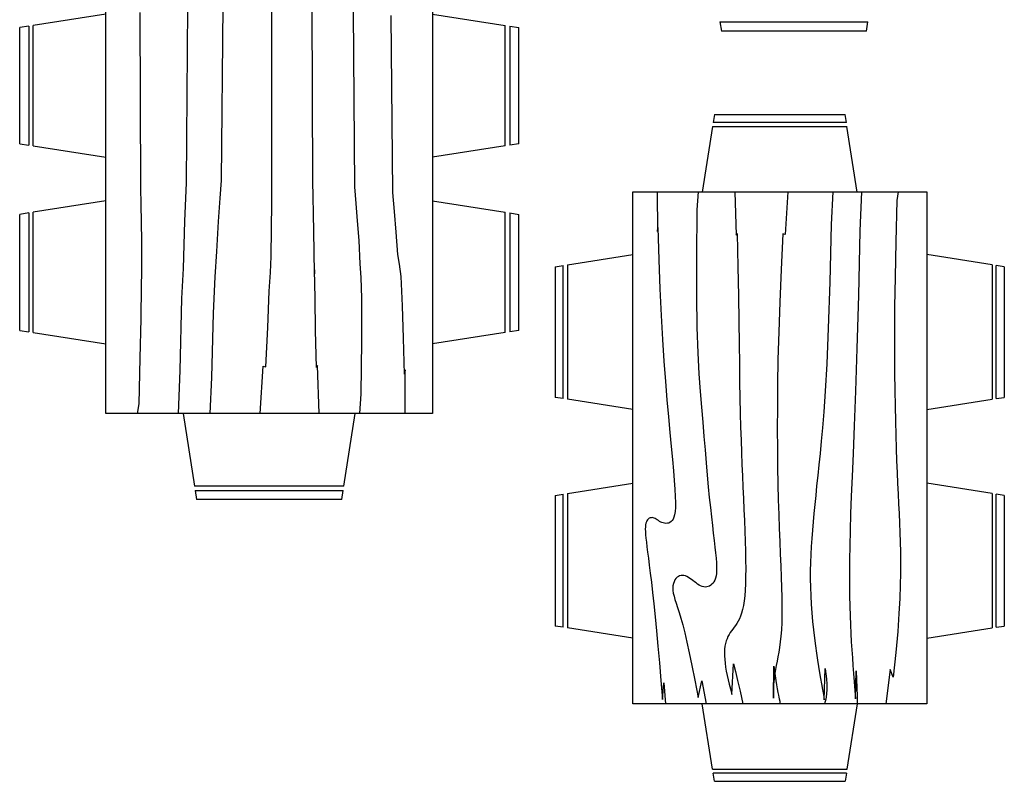
# Model space of a CAD drawing. Units: millimetres. Extents: x -8967.2 to -8952.2, y 21948.5 to 21963.2.
# Drawn here: x -8967.2 to -8963.8, y 21958.3 to 21960.9 of the extents above; entities that cross this region are included whole.
import ezdxf

# ---------------------------------------------------------------- set-up
doc = ezdxf.new("R2010")
doc.units = ezdxf.units.MM
doc.header["$LTSCALE"] = 0.5
doc.layers.add('aStavba-az_objekt', color=7, linetype='Continuous')

msp = doc.modelspace()

# ---------------------------------------------------------------- linework, layer by layer
at = {"layer": 'aStavba-az_objekt'}
for p, q in [((-8966.8968, 21959.5639), (-8966.8968, 21961.822)), ((-8965.7718, 21961.822), (-8965.7718, 21959.5639)), ((-8966.325, 21960.3705), (-8966.3253, 21960.9961)), ((-8966.7768, 21960.3406), (-8966.7783, 21960.9443)), ((-8966.6194, 21960.3583), (-8966.615, 21960.9646)), ((-8966.4982, 21960.3664), (-8966.4932, 21960.9676)), ((-8966.1846, 21960.3639), (-8966.1862, 21960.964)), ((-8966.0396, 21960.3443), (-8966.0442, 21960.9489)), ((-8966.8967, 21960.9394), (-8967.1468, 21960.9003)), ((-8965.9084, 21960.3245), (-8965.9138, 21960.9342)), ((-8965.7719, 21960.9394), (-8965.5218, 21960.9003)), ((-8964.7819, 21960.9122), (-8964.2722, 21960.9122)), ((-8964.7819, 21960.9122), (-8964.777, 21960.8809)), ((-8964.277, 21960.8809), (-8964.2721, 21960.9122)), ((-8967.1624, 21960.8979), (-8967.1937, 21960.893)), ((-8967.1937, 21960.493), (-8967.1937, 21960.893)), ((-8967.1624, 21960.8979), (-8967.1624, 21960.4882)), ((-8967.1468, 21960.4858), (-8967.1468, 21960.9005)), ((-8965.5218, 21960.4858), (-8965.5218, 21960.9005)), ((-8965.5062, 21960.8979), (-8965.4749, 21960.893)), ((-8965.5062, 21960.8979), (-8965.5062, 21960.4882)), ((-8965.4749, 21960.493), (-8965.4749, 21960.893)), ((-8964.277, 21960.8809), (-8964.777, 21960.8809)), ((-8964.8011, 21960.5938), (-8964.8055, 21960.5657)), ((-8964.8011, 21960.5938), (-8964.3511, 21960.5938)), ((-8964.3467, 21960.5656), (-8964.3511, 21960.5938)), ((-8964.8077, 21960.5516), (-8964.8428, 21960.3265)), ((-8964.8076, 21960.5516), (-8964.3444, 21960.5516)), ((-8964.3466, 21960.5656), (-8964.8054, 21960.5656)), ((-8964.3093, 21960.3265), (-8964.3445, 21960.5516)), ((-8967.1937, 21960.493), (-8967.1625, 21960.4881)), ((-8967.1468, 21960.4857), (-8966.8967, 21960.4466)), ((-8965.5218, 21960.4857), (-8965.7719, 21960.4466)), ((-8965.4749, 21960.493), (-8965.5062, 21960.4881)), ((-8966.3252, 21960.2887), (-8966.325, 21960.3705)), ((-8966.7755, 21960.2833), (-8966.7768, 21960.3406)), ((-8966.6244, 21960.2265), (-8966.6194, 21960.3583)), ((-8966.5034, 21960.3048), (-8966.4982, 21960.3664)), ((-8966.1831, 21960.3103), (-8966.1846, 21960.3639)), ((-8966.0348, 21960.2874), (-8966.0396, 21960.3443)), ((-8966.5088, 21960.2254), (-8966.5034, 21960.3048)), ((-8966.1818, 21960.2525), (-8966.1831, 21960.3103)), ((-8965.9027, 21960.2593), (-8965.9084, 21960.3245)), ((-8965.0823, 21958.5643), (-8965.0823, 21960.3266)), ((-8965.0823, 21960.3266), (-8964.0698, 21960.3266)), ((-8964.998, 21960.3266), (-8964.9973, 21960.1909)), ((-8964.8573, 21960.3266), (-8964.8614, 21960.2657)), ((-8964.7308, 21960.3266), (-8964.7261, 21960.178)), ((-8964.548, 21960.3266), (-8964.5576, 21960.1801)), ((-8964.3933, 21960.3266), (-8964.3985, 21960.2152)), ((-8964.2948, 21960.3266), (-8964.3001, 21960.1933)), ((-8964.1683, 21960.3266), (-8964.1729, 21960.2969)), ((-8964.0698, 21960.3266), (-8964.0698, 21958.5643)), ((-8966.8967, 21960.296), (-8967.1468, 21960.257)), ((-8966.7744, 21960.2223), (-8966.7755, 21960.2833)), ((-8966.326, 21960.2003), (-8966.3252, 21960.2887)), ((-8966.0299, 21960.2273), (-8966.0348, 21960.2874)), ((-8965.7719, 21960.296), (-8965.5218, 21960.257)), ((-8964.1729, 21960.2969), (-8964.1764, 21960.1547)), ((-8967.1624, 21960.2545), (-8967.1937, 21960.2496)), ((-8967.1937, 21959.8496), (-8967.1937, 21960.2496)), ((-8967.1624, 21960.2546), (-8967.1624, 21959.8448)), ((-8967.1468, 21959.8424), (-8967.1468, 21960.2571)), ((-8966.1807, 21960.1897), (-8966.1818, 21960.2525)), ((-8965.8968, 21960.1884), (-8965.9027, 21960.2593)), ((-8965.5218, 21959.8424), (-8965.5218, 21960.2571)), ((-8965.5062, 21960.2546), (-8965.5062, 21959.8448)), ((-8965.5062, 21960.2545), (-8965.4749, 21960.2496)), ((-8965.4749, 21959.8496), (-8965.4749, 21960.2496)), ((-8964.8614, 21960.2657), (-8964.8631, 21960.1024)), ((-8966.7736, 21960.1568), (-8966.7744, 21960.2223)), ((-8966.6296, 21960.0626), (-8966.6244, 21960.2265)), ((-8966.5143, 21960.1212), (-8966.5088, 21960.2254)), ((-8966.3277, 21960.1043), (-8966.326, 21960.2003)), ((-8966.0251, 21960.1597), (-8966.0299, 21960.2273)), ((-8964.9973, 21960.1909), (-8964.9955, 21960.2047)), ((-8964.9955, 21960.2047), (-8964.9928, 21960.0935)), ((-8964.3985, 21960.2152), (-8964.4038, 21960.0156)), ((-8966.1798, 21960.1212), (-8966.1807, 21960.1897)), ((-8965.891, 21960.1116), (-8965.8968, 21960.1884)), ((-8964.7261, 21960.178), (-8964.7226, 21960.1839)), ((-8964.7226, 21960.1839), (-8964.72, 21960.0693)), ((-8964.5653, 21960.1825), (-8964.5715, 21960.0597)), ((-8964.5576, 21960.1801), (-8964.5653, 21960.1825)), ((-8964.3001, 21960.1933), (-8964.3053, 21959.9701)), ((-8966.7732, 21960.0839), (-8966.7736, 21960.1568)), ((-8966.0209, 21960.0796), (-8966.0251, 21960.1597)), ((-8964.1764, 21960.1547), (-8964.1788, 21960.0338)), ((-8966.52, 21960.035), (-8966.5143, 21960.1212)), ((-8966.3303, 21960.0496), (-8966.3277, 21960.1043)), ((-8966.1789, 21960.0449), (-8966.1798, 21960.1212)), ((-8965.8853, 21960.0779), (-8965.891, 21960.1116)), ((-8965.3074, 21960.076), (-8965.0823, 21960.1112)), ((-8964.8631, 21960.1024), (-8964.8629, 21959.9689)), ((-8963.8448, 21960.076), (-8964.0699, 21960.1112)), ((-8966.7733, 21960.0506), (-8966.7732, 21960.0839)), ((-8966.6352, 21959.96), (-8966.6296, 21960.0626)), ((-8966.0176, 21960.0319), (-8966.0209, 21960.0796)), ((-8965.8801, 21960.036), (-8965.8853, 21960.0779)), ((-8965.3495, 21960.0694), (-8965.3214, 21960.0738)), ((-8965.3495, 21960.0694), (-8965.3495, 21959.6194)), ((-8965.3214, 21959.615), (-8965.3214, 21960.0738)), ((-8965.3073, 21960.0759), (-8965.3073, 21959.6127)), ((-8964.9928, 21960.0935), (-8964.9892, 21959.9928)), ((-8964.72, 21960.0693), (-8964.7182, 21959.969)), ((-8963.8448, 21960.0759), (-8963.8448, 21959.6127)), ((-8963.8026, 21960.0694), (-8963.8308, 21960.0738)), ((-8963.8308, 21959.615), (-8963.8308, 21960.0738)), ((-8963.8026, 21960.0694), (-8963.8026, 21959.6194)), ((-8966.7741, 21960.0035), (-8966.7733, 21960.0506)), ((-8966.5258, 21959.9095), (-8966.52, 21960.035)), ((-8966.3342, 21959.9854), (-8966.3303, 21960.0496)), ((-8966.1779, 21960.059), (-8966.1789, 21960.0449)), ((-8966.1764, 21959.9613), (-8966.1779, 21960.059)), ((-8966.0156, 21959.9614), (-8966.0176, 21960.0319)), ((-8965.8753, 21959.9348), (-8965.8801, 21960.036)), ((-8964.5715, 21960.0597), (-8964.5762, 21959.9473)), ((-8964.1788, 21960.0338), (-8964.1803, 21959.931)), ((-8966.7758, 21959.8893), (-8966.7741, 21960.0035)), ((-8964.4038, 21960.0156), (-8964.409, 21959.8576)), ((-8966.3394, 21959.8605), (-8966.3342, 21959.9854)), ((-8966.1744, 21959.8498), (-8966.1764, 21959.9613)), ((-8966.0154, 21959.813), (-8966.0156, 21959.9614)), ((-8964.9892, 21959.9928), (-8964.9849, 21959.9017)), ((-8964.8629, 21959.9689), (-8964.8611, 21959.8604)), ((-8964.7182, 21959.969), (-8964.7169, 21959.881)), ((-8964.3053, 21959.9701), (-8964.3103, 21959.7877)), ((-8966.641, 21959.7121), (-8966.6352, 21959.96)), ((-8965.8713, 21959.823), (-8965.8753, 21959.9348)), ((-8964.5762, 21959.9473), (-8964.5797, 21959.8445)), ((-8964.1803, 21959.931), (-8964.181, 21959.8436)), ((-8966.5316, 21959.6876), (-8966.5258, 21959.9095)), ((-8964.9849, 21959.9017), (-8964.9802, 21959.819)), ((-8966.7784, 21959.7549), (-8966.7758, 21959.8893)), ((-8966.3463, 21959.724), (-8966.3394, 21959.8605)), ((-8964.8611, 21959.8604), (-8964.8582, 21959.7724)), ((-8964.7169, 21959.881), (-8964.7159, 21959.8037)), ((-8967.1937, 21959.8496), (-8967.1625, 21959.8448)), ((-8967.1468, 21959.8423), (-8966.8967, 21959.8032)), ((-8966.1715, 21959.7225), (-8966.1744, 21959.8498)), ((-8965.5218, 21959.8423), (-8965.7719, 21959.8032)), ((-8965.4749, 21959.8496), (-8965.5062, 21959.8448)), ((-8964.5797, 21959.8445), (-8964.5821, 21959.7503)), ((-8964.409, 21959.8576), (-8964.4141, 21959.735)), ((-8964.181, 21959.8436), (-8964.1811, 21959.7686)), ((-8966.0174, 21959.6316), (-8966.0154, 21959.813)), ((-8965.8682, 21959.6994), (-8965.8713, 21959.823)), ((-8964.9802, 21959.819), (-8964.9751, 21959.7436)), ((-8964.7159, 21959.8037), (-8964.7152, 21959.7351)), ((-8964.8582, 21959.7724), (-8964.8544, 21959.7004)), ((-8964.3103, 21959.7877), (-8964.3151, 21959.6402)), ((-8964.1811, 21959.7686), (-8964.1807, 21959.703)), ((-8966.7823, 21959.5969), (-8966.7784, 21959.7549)), ((-8966.3656, 21959.5639), (-8966.3549, 21959.7267)), ((-8966.3549, 21959.7267), (-8966.3463, 21959.724)), ((-8966.1676, 21959.7291), (-8966.1715, 21959.7225)), ((-8966.1624, 21959.5639), (-8966.1676, 21959.7291)), ((-8964.9751, 21959.7436), (-8964.9698, 21959.6745)), ((-8964.7152, 21959.7351), (-8964.7144, 21959.6733)), ((-8964.5821, 21959.7503), (-8964.5835, 21959.6639)), ((-8964.4141, 21959.735), (-8964.4191, 21959.6412)), ((-8966.6468, 21959.5639), (-8966.641, 21959.7121)), ((-8965.8663, 21959.7146), (-8965.8682, 21959.6994)), ((-8965.8656, 21959.5639), (-8965.8663, 21959.7146)), ((-8964.8544, 21959.7004), (-8964.8501, 21959.6396)), ((-8964.1807, 21959.703), (-8964.18, 21959.644)), ((-8966.5374, 21959.5639), (-8966.5316, 21959.6876)), ((-8964.9698, 21959.6745), (-8964.9646, 21959.6107)), ((-8964.7144, 21959.6733), (-8964.7134, 21959.6169)), ((-8964.5835, 21959.6639), (-8964.5843, 21959.5843)), ((-8966.0218, 21959.5639), (-8966.0174, 21959.6316)), ((-8964.8501, 21959.6396), (-8964.8456, 21959.5855)), ((-8964.4191, 21959.6412), (-8964.4239, 21959.5698)), ((-8964.3151, 21959.6402), (-8964.3195, 21959.5216)), ((-8964.18, 21959.644), (-8964.179, 21959.5891)), ((-8966.7874, 21959.5639), (-8966.7823, 21959.5969)), ((-8965.3214, 21959.615), (-8965.3495, 21959.6194)), ((-8965.0823, 21959.5777), (-8965.3073, 21959.6128)), ((-8964.9646, 21959.6107), (-8964.9594, 21959.552)), ((-8964.7134, 21959.6169), (-8964.7122, 21959.5648)), ((-8964.179, 21959.5891), (-8964.1778, 21959.5376)), ((-8964.0699, 21959.5777), (-8963.8449, 21959.6128)), ((-8963.8308, 21959.615), (-8963.8026, 21959.6194)), ((-8965.7718, 21959.5639), (-8966.8968, 21959.5639)), ((-8966.6307, 21959.564), (-8966.5916, 21959.314)), ((-8966.077, 21959.3139), (-8966.0379, 21959.564)), ((-8964.8456, 21959.5855), (-8964.8413, 21959.5342)), ((-8964.7122, 21959.5648), (-8964.7109, 21959.5166)), ((-8964.5843, 21959.5843), (-8964.5845, 21959.5107)), ((-8964.4239, 21959.5698), (-8964.4286, 21959.5143)), ((-8964.9594, 21959.552), (-8964.9545, 21959.4984)), ((-8964.8413, 21959.5342), (-8964.8372, 21959.4851)), ((-8964.3195, 21959.5216), (-8964.3235, 21959.426)), ((-8964.1778, 21959.5376), (-8964.1765, 21959.4892)), ((-8964.9545, 21959.4984), (-8964.9499, 21959.4497)), ((-8964.7109, 21959.5166), (-8964.7094, 21959.4715)), ((-8964.5845, 21959.5107), (-8964.5842, 21959.4426)), ((-8964.4286, 21959.5143), (-8964.4331, 21959.4683)), ((-8964.1765, 21959.4892), (-8964.175, 21959.4438)), ((-8964.8372, 21959.4851), (-8964.8333, 21959.4383)), ((-8964.7094, 21959.4715), (-8964.7078, 21959.4289)), ((-8964.4331, 21959.4683), (-8964.4374, 21959.4262)), ((-8964.9499, 21959.4497), (-8964.9458, 21959.4058)), ((-8964.8333, 21959.4383), (-8964.8295, 21959.3937)), ((-8964.7078, 21959.4289), (-8964.7061, 21959.3883)), ((-8964.5842, 21959.4426), (-8964.5834, 21959.3795)), ((-8964.4374, 21959.4262), (-8964.4415, 21959.3868)), ((-8964.3235, 21959.426), (-8964.327, 21959.3473)), ((-8964.175, 21959.4438), (-8964.1734, 21959.4011)), ((-8964.9458, 21959.4058), (-8964.9422, 21959.3668)), ((-8964.8295, 21959.3937), (-8964.8258, 21959.3515)), ((-8964.7061, 21959.3883), (-8964.7044, 21959.3488)), ((-8964.4415, 21959.3868), (-8964.4453, 21959.3498)), ((-8964.1734, 21959.4011), (-8964.1718, 21959.3608)), ((-8964.9422, 21959.3668), (-8964.9392, 21959.3326)), ((-8964.8258, 21959.3515), (-8964.8222, 21959.3117)), ((-8964.5834, 21959.3795), (-8964.5824, 21959.3209)), ((-8964.1718, 21959.3608), (-8964.17, 21959.3227)), ((-8965.3074, 21959.2885), (-8965.0823, 21959.3237)), ((-8964.9392, 21959.3326), (-8964.937, 21959.303)), ((-8964.7044, 21959.3488), (-8964.7026, 21959.3101)), ((-8964.5824, 21959.3209), (-8964.5811, 21959.2664)), ((-8964.4453, 21959.3498), (-8964.4489, 21959.3149)), ((-8964.327, 21959.3473), (-8964.33, 21959.2796)), ((-8964.17, 21959.3227), (-8964.1683, 21959.2866)), ((-8963.8448, 21959.2885), (-8964.0699, 21959.3237)), ((-8966.0771, 21959.3139), (-8966.5918, 21959.3139)), ((-8966.5893, 21959.2983), (-8966.0795, 21959.2983)), ((-8966.5892, 21959.2983), (-8966.5843, 21959.2671)), ((-8966.0843, 21959.2671), (-8966.0794, 21959.2983)), ((-8965.3495, 21959.2819), (-8965.3214, 21959.2863)), ((-8965.3214, 21958.8275), (-8965.3214, 21959.2863)), ((-8965.3073, 21959.2884), (-8965.3073, 21958.8252)), ((-8964.937, 21959.303), (-8964.9357, 21959.278)), ((-8964.8222, 21959.3117), (-8964.8187, 21959.2745)), ((-8964.7026, 21959.3101), (-8964.7009, 21959.2714)), ((-8964.4489, 21959.3149), (-8964.4523, 21959.2818)), ((-8964.1683, 21959.2866), (-8964.1665, 21959.2523)), ((-8963.8448, 21959.2884), (-8963.8448, 21958.8252)), ((-8963.8308, 21958.8275), (-8963.8308, 21959.2863)), ((-8963.8026, 21959.2819), (-8963.8308, 21959.2863)), ((-8966.0843, 21959.2671), (-8966.5843, 21959.2671)), ((-8965.3495, 21959.2819), (-8965.3495, 21958.8319)), ((-8964.9357, 21959.278), (-8964.9352, 21959.2572)), ((-8964.9352, 21959.2572), (-8964.9355, 21959.2401)), ((-8964.8187, 21959.2745), (-8964.8151, 21959.2398)), ((-8964.7009, 21959.2714), (-8964.6992, 21959.2332)), ((-8964.5811, 21959.2664), (-8964.5795, 21959.2155)), ((-8964.4555, 21959.2502), (-8964.4585, 21959.2199)), ((-8964.4523, 21959.2818), (-8964.4555, 21959.2502)), ((-8964.33, 21959.2796), (-8964.3323, 21959.2179)), ((-8964.1665, 21959.2523), (-8964.1649, 21959.2191)), ((-8963.8026, 21959.2819), (-8963.8026, 21958.8319)), ((-8964.9381, 21959.2153), (-8964.9403, 21959.2068)), ((-8964.9364, 21959.2263), (-8964.9381, 21959.2153)), ((-8964.9355, 21959.2401), (-8964.9364, 21959.2263)), ((-8964.8151, 21959.2398), (-8964.8116, 21959.2077)), ((-8964.6992, 21959.2332), (-8964.6976, 21959.1955)), ((-8964.5795, 21959.2155), (-8964.5778, 21959.1677)), ((-8964.4585, 21959.2199), (-8964.4612, 21959.1905)), ((-8964.3323, 21959.2179), (-8964.334, 21959.1609)), ((-8964.1649, 21959.2191), (-8964.1633, 21959.1865)), ((-8965.037, 21959.1858), (-8965.0381, 21959.1802)), ((-8965.0355, 21959.1905), (-8965.037, 21959.1858)), ((-8965.0335, 21959.1946), (-8965.0355, 21959.1905)), ((-8965.0311, 21959.198), (-8965.0335, 21959.1946)), ((-8965.0285, 21959.2008), (-8965.0311, 21959.198)), ((-8965.0255, 21959.2028), (-8965.0285, 21959.2008)), ((-8965.0223, 21959.2043), (-8965.0255, 21959.2028)), ((-8965.019, 21959.205), (-8965.0223, 21959.2043)), ((-8965.0155, 21959.2051), (-8965.019, 21959.205)), ((-8965.012, 21959.2046), (-8965.0155, 21959.2051)), ((-8965.0085, 21959.2034), (-8965.012, 21959.2046)), ((-8965.005, 21959.2017), (-8965.0085, 21959.2034)), ((-8965.0014, 21959.1996), (-8965.005, 21959.2017)), ((-8964.9977, 21959.1973), (-8965.0014, 21959.1996)), ((-8964.9939, 21959.1948), (-8964.9977, 21959.1973)), ((-8964.9899, 21959.1924), (-8964.9939, 21959.1948)), ((-8964.9858, 21959.1901), (-8964.9899, 21959.1924)), ((-8964.9816, 21959.1882), (-8964.9858, 21959.1901)), ((-8964.9771, 21959.1867), (-8964.9816, 21959.1882)), ((-8964.9724, 21959.1857), (-8964.9771, 21959.1867)), ((-8964.9678, 21959.1853), (-8964.9724, 21959.1857)), ((-8964.9631, 21959.1856), (-8964.9678, 21959.1853)), ((-8964.9586, 21959.1866), (-8964.9631, 21959.1856)), ((-8964.9542, 21959.1885), (-8964.9586, 21959.1866)), ((-8964.9501, 21959.1914), (-8964.9542, 21959.1885)), ((-8964.9464, 21959.1952), (-8964.9501, 21959.1914)), ((-8964.9431, 21959.2002), (-8964.9464, 21959.1952)), ((-8964.9403, 21959.2068), (-8964.9431, 21959.2002)), ((-8964.8116, 21959.2077), (-8964.8082, 21959.1781)), ((-8964.6976, 21959.1955), (-8964.6962, 21959.1589)), ((-8964.4612, 21959.1905), (-8964.4638, 21959.1618)), ((-8964.1633, 21959.1865), (-8964.162, 21959.1541)), ((-8965.0388, 21959.1736), (-8965.039, 21959.1659)), ((-8965.039, 21959.1659), (-8965.0388, 21959.1569)), ((-8965.0381, 21959.1802), (-8965.0388, 21959.1736)), ((-8965.0388, 21959.1569), (-8965.0381, 21959.1464)), ((-8964.8082, 21959.1781), (-8964.805, 21959.1511)), ((-8964.805, 21959.1511), (-8964.802, 21959.1264)), ((-8964.6962, 21959.1589), (-8964.695, 21959.1236)), ((-8964.5778, 21959.1677), (-8964.5761, 21959.1226)), ((-8964.4638, 21959.1618), (-8964.466, 21959.1336)), ((-8964.334, 21959.1609), (-8964.3352, 21959.1084)), ((-8964.162, 21959.1541), (-8964.1609, 21959.1211)), ((-8965.0381, 21959.1464), (-8965.037, 21959.1342)), ((-8965.037, 21959.1342), (-8965.0355, 21959.1202)), ((-8965.0355, 21959.1202), (-8965.0335, 21959.1042)), ((-8964.802, 21959.1264), (-8964.7993, 21959.104)), ((-8964.695, 21959.1236), (-8964.6941, 21959.0899)), ((-8964.5761, 21959.1226), (-8964.5743, 21959.0797)), ((-8964.466, 21959.1336), (-8964.4679, 21959.1057)), ((-8964.1609, 21959.1211), (-8964.1602, 21959.0871)), ((-8965.0335, 21959.1042), (-8965.0311, 21959.0859)), ((-8965.0311, 21959.0859), (-8965.0283, 21959.065)), ((-8964.7993, 21959.104), (-8964.797, 21959.0839)), ((-8964.797, 21959.0839), (-8964.7953, 21959.0659)), ((-8964.6941, 21959.0899), (-8964.6935, 21959.0582)), ((-8964.5743, 21959.0797), (-8964.5727, 21959.0391)), ((-8964.4679, 21959.1057), (-8964.4694, 21959.078)), ((-8964.3352, 21959.1084), (-8964.3359, 21959.0599)), ((-8964.1602, 21959.0871), (-8964.1599, 21959.0514)), ((-8965.0283, 21959.065), (-8965.0252, 21959.041)), ((-8964.7953, 21959.0659), (-8964.7941, 21959.0499)), ((-8964.7941, 21959.0499), (-8964.7935, 21959.0359)), ((-8964.6935, 21959.0582), (-8964.6933, 21959.0288)), ((-8964.4705, 21959.0503), (-8964.4711, 21959.0224)), ((-8964.4694, 21959.078), (-8964.4705, 21959.0503)), ((-8964.3359, 21959.0599), (-8964.3361, 21959.0151)), ((-8964.1599, 21959.0514), (-8964.1601, 21959.0136)), ((-8965.0252, 21959.041), (-8965.0218, 21959.0136)), ((-8965.0218, 21959.0136), (-8965.018, 21958.9826)), ((-8964.7943, 21959.0132), (-8964.7955, 21959.0042)), ((-8964.7936, 21959.0238), (-8964.7943, 21959.0132)), ((-8964.7935, 21959.0359), (-8964.7936, 21959.0238)), ((-8964.6933, 21959.0288), (-8964.6935, 21959.002)), ((-8964.5727, 21959.0391), (-8964.5712, 21959.0007)), ((-8964.4711, 21959.0224), (-8964.4712, 21958.9942)), ((-8964.3361, 21959.0151), (-8964.3359, 21958.9737)), ((-8964.1601, 21959.0136), (-8964.1608, 21958.9728)), ((-8965.018, 21958.9826), (-8965.014, 21958.9476)), ((-8964.9422, 21958.9778), (-8964.9438, 21958.9704)), ((-8964.94, 21958.9846), (-8964.9422, 21958.9778)), ((-8964.937, 21958.9906), (-8964.94, 21958.9846)), ((-8964.9335, 21958.9957), (-8964.937, 21958.9906)), ((-8964.9296, 21958.9999), (-8964.9335, 21958.9957)), ((-8964.9253, 21959.003), (-8964.9296, 21958.9999)), ((-8964.9208, 21959.0051), (-8964.9253, 21959.003)), ((-8964.9161, 21959.0062), (-8964.9208, 21959.0051)), ((-8964.9113, 21959.0064), (-8964.9161, 21959.0062)), ((-8964.9063, 21959.0057), (-8964.9113, 21959.0064)), ((-8964.9012, 21959.0042), (-8964.9063, 21959.0057)), ((-8964.896, 21959.002), (-8964.9012, 21959.0042)), ((-8964.8907, 21958.9993), (-8964.896, 21959.002)), ((-8964.8855, 21958.996), (-8964.8907, 21958.9993)), ((-8964.8802, 21958.9923), (-8964.8855, 21958.996)), ((-8964.8749, 21958.9883), (-8964.8802, 21958.9923)), ((-8964.8696, 21958.9842), (-8964.8749, 21958.9883)), ((-8964.8644, 21958.9802), (-8964.8696, 21958.9842)), ((-8964.8591, 21958.9764), (-8964.8644, 21958.9802)), ((-8964.8058, 21958.9796), (-8964.8095, 21958.9755)), ((-8964.8025, 21958.9843), (-8964.8058, 21958.9796)), ((-8964.7997, 21958.9899), (-8964.8025, 21958.9843)), ((-8964.7973, 21958.9965), (-8964.7997, 21958.9899)), ((-8964.7955, 21959.0042), (-8964.7973, 21958.9965)), ((-8964.6942, 21958.9777), (-8964.6953, 21958.9557)), ((-8964.6935, 21959.002), (-8964.6942, 21958.9777)), ((-8964.5712, 21959.0007), (-8964.5699, 21958.9647)), ((-8964.4712, 21958.9942), (-8964.4706, 21958.9655)), ((-8965.014, 21958.9476), (-8965.0097, 21958.9081)), ((-8964.9438, 21958.9704), (-8964.9444, 21958.9624)), ((-8964.9444, 21958.9624), (-8964.9441, 21958.9538)), ((-8964.9441, 21958.9538), (-8964.9426, 21958.9447)), ((-8964.9426, 21958.9447), (-8964.9402, 21958.9348)), ((-8964.8538, 21958.9729), (-8964.8591, 21958.9764)), ((-8964.8485, 21958.97), (-8964.8538, 21958.9729)), ((-8964.8433, 21958.9679), (-8964.8485, 21958.97)), ((-8964.838, 21958.9666), (-8964.8433, 21958.9679)), ((-8964.8328, 21958.9661), (-8964.838, 21958.9666)), ((-8964.8277, 21958.9664), (-8964.8328, 21958.9661)), ((-8964.8228, 21958.9676), (-8964.8277, 21958.9664)), ((-8964.8181, 21958.9695), (-8964.8228, 21958.9676)), ((-8964.8136, 21958.9722), (-8964.8181, 21958.9695)), ((-8964.8095, 21958.9755), (-8964.8136, 21958.9722)), ((-8964.6953, 21958.9557), (-8964.6968, 21958.9359)), ((-8964.5699, 21958.9647), (-8964.569, 21958.9309)), ((-8964.4706, 21958.9655), (-8964.4694, 21958.9363)), ((-8964.3359, 21958.9737), (-8964.3354, 21958.9354)), ((-8964.1608, 21958.9728), (-8964.1625, 21958.9271)), ((-8964.9402, 21958.9348), (-8964.9369, 21958.9237)), ((-8964.9369, 21958.9237), (-8964.9328, 21958.9109)), ((-8964.9328, 21958.9109), (-8964.9279, 21958.8961)), ((-8964.6988, 21958.9183), (-8964.7012, 21958.9026)), ((-8964.6968, 21958.9359), (-8964.6988, 21958.9183)), ((-8964.569, 21958.9309), (-8964.5685, 21958.8994)), ((-8964.4694, 21958.9363), (-8964.4677, 21958.9066)), ((-8964.3354, 21958.9354), (-8964.3347, 21958.8999)), ((-8964.1625, 21958.9271), (-8964.1654, 21958.8747)), ((-8965.0097, 21958.9081), (-8965.0052, 21958.864)), ((-8964.9279, 21958.8961), (-8964.9225, 21958.8788)), ((-8964.9225, 21958.8788), (-8964.9165, 21958.8588)), ((-8964.7073, 21958.8765), (-8964.7111, 21958.8658)), ((-8964.704, 21958.8887), (-8964.7073, 21958.8765)), ((-8964.7012, 21958.9026), (-8964.704, 21958.8887)), ((-8964.5685, 21958.8994), (-8964.5685, 21958.8704)), ((-8964.4677, 21958.9066), (-8964.4654, 21958.8769)), ((-8964.4654, 21958.8769), (-8964.4627, 21958.8475)), ((-8964.3347, 21958.8999), (-8964.3337, 21958.8668)), ((-8965.0052, 21958.864), (-8965.0005, 21958.8154)), ((-8964.9165, 21958.8588), (-8964.9101, 21958.8355)), ((-8964.7195, 21958.8481), (-8964.724, 21958.8407)), ((-8964.7151, 21958.8564), (-8964.7195, 21958.8481)), ((-8964.7111, 21958.8658), (-8964.7151, 21958.8564)), ((-8964.5691, 21958.8437), (-8964.5702, 21958.8193)), ((-8964.5685, 21958.8704), (-8964.5691, 21958.8437)), ((-8964.4627, 21958.8475), (-8964.4597, 21958.8186)), ((-8964.3337, 21958.8668), (-8964.3325, 21958.8356)), ((-8964.1654, 21958.8747), (-8964.1699, 21958.8133)), ((-8965.3214, 21958.8275), (-8965.3495, 21958.8319)), ((-8965.0823, 21958.7902), (-8965.3073, 21958.8253)), ((-8965.0005, 21958.8154), (-8964.9956, 21958.7624)), ((-8964.9101, 21958.8355), (-8964.9033, 21958.8084)), ((-8964.9033, 21958.8084), (-8964.896, 21958.7768)), ((-8964.7468, 21958.8093), (-8964.7508, 21958.8027)), ((-8964.7425, 21958.8155), (-8964.7468, 21958.8093)), ((-8964.738, 21958.8216), (-8964.7425, 21958.8155)), ((-8964.7334, 21958.8277), (-8964.738, 21958.8216)), ((-8964.7287, 21958.834), (-8964.7334, 21958.8277)), ((-8964.724, 21958.8407), (-8964.7287, 21958.834)), ((-8964.5702, 21958.8193), (-8964.572, 21958.7972)), ((-8964.4597, 21958.8186), (-8964.4564, 21958.7905)), ((-8964.3325, 21958.8356), (-8964.3311, 21958.8061)), ((-8964.1699, 21958.8133), (-8964.1763, 21958.7411)), ((-8964.0699, 21958.7902), (-8963.8449, 21958.8253)), ((-8963.8308, 21958.8275), (-8963.8026, 21958.8319)), ((-8964.896, 21958.7768), (-8964.8879, 21958.7397)), ((-8964.7606, 21958.7803), (-8964.7629, 21958.7717)), ((-8964.7577, 21958.7883), (-8964.7606, 21958.7803)), ((-8964.7544, 21958.7957), (-8964.7577, 21958.7883)), ((-8964.7508, 21958.8027), (-8964.7544, 21958.7957)), ((-8964.5742, 21958.777), (-8964.5767, 21958.7584)), ((-8964.572, 21958.7972), (-8964.5742, 21958.777)), ((-8964.4564, 21958.7905), (-8964.453, 21958.7636)), ((-8964.3311, 21958.8061), (-8964.3296, 21958.7777)), ((-8964.3296, 21958.7777), (-8964.3278, 21958.7502)), ((-8964.9956, 21958.7624), (-8964.9906, 21958.7052)), ((-8964.7659, 21958.7523), (-8964.7665, 21958.7413)), ((-8964.7665, 21958.7413), (-8964.7664, 21958.7295)), ((-8964.7647, 21958.7624), (-8964.7659, 21958.7523)), ((-8964.7629, 21958.7717), (-8964.7647, 21958.7624)), ((-8964.5794, 21958.7413), (-8964.5822, 21958.7253)), ((-8964.5767, 21958.7584), (-8964.5794, 21958.7413)), ((-8964.453, 21958.7636), (-8964.4495, 21958.7382)), ((-8964.3278, 21958.7502), (-8964.3259, 21958.7229)), ((-8964.1763, 21958.7411), (-8964.185, 21958.6558)), ((-8964.8879, 21958.7397), (-8964.8789, 21958.6961)), ((-8964.7664, 21958.7295), (-8964.7657, 21958.717)), ((-8964.7657, 21958.717), (-8964.7645, 21958.7039)), ((-8964.5851, 21958.7103), (-8964.5878, 21958.696)), ((-8964.5822, 21958.7253), (-8964.5851, 21958.7103)), ((-8964.4495, 21958.7382), (-8964.446, 21958.7144)), ((-8964.446, 21958.7144), (-8964.4425, 21958.6922)), ((-8964.3259, 21958.7229), (-8964.3239, 21958.6956)), ((-8964.9906, 21958.7052), (-8964.9855, 21958.644)), ((-8964.8789, 21958.6961), (-8964.8687, 21958.6452)), ((-8964.7645, 21958.7039), (-8964.7627, 21958.6902)), ((-8964.7627, 21958.6902), (-8964.7603, 21958.6761)), ((-8964.7603, 21958.6761), (-8964.7575, 21958.6616)), ((-8964.7412, 21958.5966), (-8964.7355, 21958.7011)), ((-8964.7355, 21958.7011), (-8964.7289, 21958.6754)), ((-8964.7289, 21958.6754), (-8964.7213, 21958.6447)), ((-8964.5972, 21958.5835), (-8964.596, 21958.6934)), ((-8964.596, 21958.6934), (-8964.5943, 21958.6768)), ((-8964.5943, 21958.6768), (-8964.5922, 21958.6602)), ((-8964.5903, 21958.6821), (-8964.5926, 21958.6685)), ((-8964.5878, 21958.696), (-8964.5903, 21958.6821)), ((-8964.4425, 21958.6922), (-8964.439, 21958.6712)), ((-8964.4226, 21958.5776), (-8964.4196, 21958.6857)), ((-8964.4196, 21958.6857), (-8964.417, 21958.6676)), ((-8964.3239, 21958.6956), (-8964.3218, 21958.6679)), ((-8964.3151, 21958.5808), (-8964.3131, 21958.6774)), ((-8964.3131, 21958.6774), (-8964.3114, 21958.6481)), ((-8964.1962, 21958.6816), (-8964.2105, 21958.5643)), ((-8964.185, 21958.6558), (-8964.1962, 21958.6816)), ((-8964.9855, 21958.644), (-8964.9803, 21958.579)), ((-8964.8687, 21958.6452), (-8964.8572, 21958.5858)), ((-8964.8572, 21958.5858), (-8964.8441, 21958.6432)), ((-8964.8441, 21958.6432), (-8964.8292, 21958.5643)), ((-8964.7575, 21958.6616), (-8964.7542, 21958.6468)), ((-8964.7542, 21958.6468), (-8964.7505, 21958.6316)), ((-8964.7213, 21958.6447), (-8964.7126, 21958.608)), ((-8964.596, 21958.6415), (-8964.5971, 21958.6278)), ((-8964.5945, 21958.6551), (-8964.596, 21958.6415)), ((-8964.5926, 21958.6685), (-8964.5945, 21958.6551)), ((-8964.5922, 21958.6602), (-8964.5899, 21958.6441)), ((-8964.5899, 21958.6441), (-8964.5874, 21958.629)), ((-8964.439, 21958.6712), (-8964.4356, 21958.6513)), ((-8964.4356, 21958.6513), (-8964.4322, 21958.6323)), ((-8964.417, 21958.6676), (-8964.4149, 21958.6496)), ((-8964.4149, 21958.6496), (-8964.4136, 21958.6318)), ((-8964.3218, 21958.6679), (-8964.3196, 21958.6394)), ((-8964.3196, 21958.6394), (-8964.3173, 21958.6102)), ((-8964.3114, 21958.6481), (-8964.3101, 21958.6193)), ((-8964.9803, 21958.579), (-8964.9751, 21958.6364)), ((-8964.9751, 21958.6364), (-8964.9698, 21958.5643)), ((-8964.7505, 21958.6316), (-8964.7462, 21958.6152)), ((-8964.7462, 21958.6152), (-8964.7412, 21958.5966)), ((-8964.7126, 21958.608), (-8964.7026, 21958.5643)), ((-8964.5971, 21958.6278), (-8964.5977, 21958.6136)), ((-8964.5977, 21958.6136), (-8964.5977, 21958.5989)), ((-8964.5874, 21958.629), (-8964.585, 21958.6152)), ((-8964.585, 21958.6152), (-8964.5827, 21958.6032)), ((-8964.4322, 21958.6323), (-8964.4289, 21958.6138)), ((-8964.4289, 21958.6138), (-8964.4257, 21958.5956)), ((-8964.4134, 21958.6143), (-8964.4145, 21958.5971)), ((-8964.4136, 21958.6318), (-8964.4134, 21958.6143)), ((-8964.3173, 21958.6102), (-8964.3151, 21958.5808)), ((-8964.3101, 21958.6193), (-8964.3092, 21958.5913)), ((-8964.5977, 21958.5989), (-8964.5972, 21958.5835)), ((-8964.5827, 21958.6032), (-8964.5808, 21958.5936)), ((-8964.5808, 21958.5936), (-8964.5792, 21958.5865)), ((-8964.5792, 21958.5865), (-8964.5781, 21958.5816)), ((-8964.5781, 21958.5816), (-8964.5772, 21958.5782)), ((-8964.5772, 21958.5782), (-8964.5767, 21958.5759)), ((-8964.5767, 21958.5759), (-8964.5763, 21958.5739)), ((-8964.5763, 21958.5739), (-8964.5762, 21958.5717)), ((-8964.5762, 21958.5717), (-8964.5761, 21958.5687)), ((-8964.4257, 21958.5956), (-8964.4226, 21958.5776)), ((-8964.4171, 21958.5804), (-8964.4214, 21958.5643)), ((-8964.4145, 21958.5971), (-8964.4171, 21958.5804)), ((-8964.3092, 21958.5913), (-8964.3089, 21958.5643)), ((-8964.0698, 21958.5643), (-8965.0823, 21958.5643)), ((-8964.8077, 21958.3393), (-8964.8428, 21958.5644)), ((-8964.5761, 21958.5687), (-8964.5761, 21958.5643)), ((-8964.3093, 21958.5644), (-8964.3445, 21958.3393)), ((-8964.8076, 21958.3393), (-8964.3444, 21958.3393)), ((-8964.8011, 21958.2971), (-8964.8055, 21958.3252)), ((-8964.3466, 21958.3252), (-8964.8054, 21958.3252)), ((-8964.3467, 21958.3252), (-8964.3511, 21958.2971)), ((-8964.8011, 21958.2971), (-8964.3511, 21958.2971))]:
    msp.add_line(p, q, dxfattribs=at)

doc.saveas('drawing.dxf')
